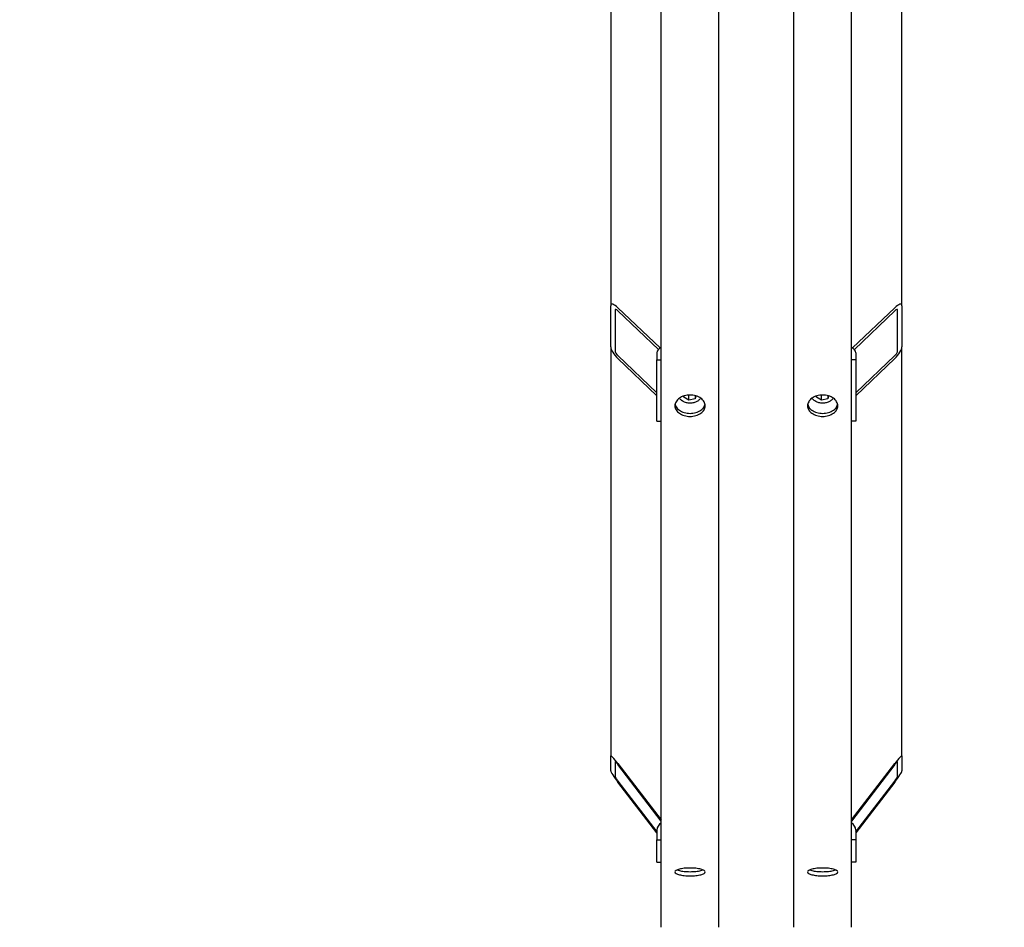
# Model space of a CAD drawing. Units: millimetres. Extents: x 544 to 7315, y 68 to 9534.
# Drawn here: x 1715 to 2213, y 6612 to 7071 of the extents above; entities that cross this region are included whole.
import ezdxf

# ---------------------------------------------------------------- set-up
doc = ezdxf.new("R2010")
doc.units = ezdxf.units.MM
doc.header["$LTSCALE"] = 35
doc.layers.add('Dimensions(Hillmar_metric)', color=7, linetype='Continuous', lineweight=13)
doc.layers.add('Visible Edges(Hillmar_metric)', color=7, linetype='Continuous', lineweight=25)
doc.styles.add('Hillmar_metric_Dimensions', font='arial.ttf')
doc.dimstyles.new('DEFAULT-ISO-Method 1b-Hillmar_metric', dxfattribs={"dimscale": 35, "dimtxt": 2, "dimasz": 2.5, "dimexe": 1, "dimexo": 1, "dimgap": 0.25, "dimtad": 1, "dimtih": 1, "dimtoh": 1, "dimrnd": 1e-08, "dimdsep": 46, "dimtxsty": 'Hillmar_metric_Dimensions', "dimcen": 0.09, "dimdle": 8, "dimclrd": 7, "dimclre": 7, "dimclrt": 7, "dimazin": 2, "dimtfac": 0.75, "dimtmove": 0, "dimatfit": 3, "dimfxl": 1, "dimtolj": 1, "dimlwd": 9, "dimlwe": 9, "dimarcsym": 0})

# ---------------------------------------------------------------- blocks, each defined once
blk = doc.blocks.new('*D26')
at = {"layer": 'Defpoints', "color": 0, "linetype": 'Continuous', "transparency": 16777216}
for p in [(2522.13, 6022.24), (2732.67, 6022.24), (2725.3, 5772.24)]:
    blk.add_point(p, dxfattribs=at)
at = {"layer": 'Dimensions(Hillmar_metric)', "color": 7, "linetype": 'Continuous', "lineweight": 9, "transparency": 16777216}
for p, q in [((1714.53, 6351.66), (2522.13, 6351.66)), ((2522.13, 6351.66), (2522.13, 6197.24)), ((2522.13, 6109.74), (2522.13, 6197.24)), ((2522.13, 5772.24), (2522.13, 6022.24)), ((2690.3, 5772.24), (2487.13, 5772.24)), ((2522.13, 5684.74), (2522.13, 5597.24))]:
    blk.add_line(p, q, dxfattribs=at)
at = {"layer": 'Dimensions(Hillmar_metric)', "color": 7, "linetype": 'Continuous', "transparency": 16777216}
for points in [[(2507.55, 6109.74), (2536.71, 6109.74), (2522.13, 6022.24)], [(2507.55, 5684.74), (2536.71, 5684.74), (2522.13, 5772.24)]]:
    blk.add_solid(points, dxfattribs=at)
at = {"layer": 'Dimensions(Hillmar_metric)', "color": 7, "linetype": 'Continuous', "lineweight": 13, "transparency": 16777216, "insert": (2074.58, 6406.45), "char_height": 70, "attachment_point": 5, "style": 'Hillmar_metric_Dimensions'}
blk.add_mtext('\\A1; \\fArial|b0|i0;\\H70.2310;228.5 + (1/2xC)', dxfattribs=at)

msp = doc.modelspace()

# ---------------------------------------------------------------- linework, layer by layer
at = {"layer": 'Visible Edges(Hillmar_metric)'}
for p, q in [((2039.0132, 6611.835), (2039.0132, 7520.2308)), ((2068.1798, 6611.835), (2068.1798, 7520.2308)), ((2106.0965, 6611.835), (2106.0965, 7520.2308)), ((2135.2632, 6611.835), (2135.2632, 7520.2308)), ((2013.4923, 7284.9619), (2013.4923, 6926.2611)), ((2160.784, 6926.2611), (2160.784, 7284.9619)), ((2013.4923, 6905.6372), (2013.4923, 6926.2611)), ((2015.6798, 6924.1708), (2015.6798, 6903.5469)), ((2017.1382, 6925.3553), (2038.4773, 6904.9647)), ((2037.5776, 6904.2776), (2017.1382, 6923.8085)), ((2135.799, 6904.9647), (2157.1382, 6925.3553)), ((2157.1382, 6923.8085), (2136.6987, 6904.2776)), ((2158.5965, 6903.5469), (2158.5965, 6924.1708)), ((2160.784, 6926.2611), (2160.784, 6905.6372)), ((2013.4923, 6905.6372), (2013.4923, 6698.5411)), ((2160.784, 6698.5411), (2160.784, 6905.6372)), ((2017.1382, 6901.1222), (2036.8257, 6882.3098)), ((2036.8257, 6880.763), (2017.1382, 6899.5754)), ((2036.8257, 6902.5436), (2036.8257, 6898.9344)), ((2036.8257, 6898.9344), (2039.0132, 6898.9344)), ((2036.8257, 6867.9985), (2036.8257, 6898.9344)), ((2137.4507, 6898.9344), (2135.2632, 6898.9344)), ((2137.4507, 6902.5436), (2137.4507, 6898.9344)), ((2137.4507, 6882.3098), (2157.1382, 6901.1222)), ((2157.1382, 6899.5754), (2137.4507, 6880.763)), ((2137.4507, 6898.9344), (2137.4507, 6867.9985)), ((2050.4074, 6880.1229), (2050.5772, 6880.7267)), ((2052.9395, 6878.5527), (2050.4074, 6880.1229)), ((2052.9395, 6878.5527), (2052.9395, 6881.1307)), ((2056.1286, 6879.3182), (2052.9395, 6878.5527)), ((2056.1286, 6880.8618), (2056.1286, 6879.3182)), ((2056.5319, 6880.7519), (2056.1286, 6879.3182)), ((2117.4907, 6880.1229), (2117.6605, 6880.7267)), ((2120.0228, 6878.5527), (2117.4907, 6880.1229)), ((2120.0228, 6878.5527), (2120.0228, 6881.1307)), ((2123.2119, 6879.3182), (2120.0228, 6878.5527)), ((2123.2119, 6880.8618), (2123.2119, 6879.3182)), ((2123.6152, 6880.7519), (2123.2119, 6879.3182)), ((2036.8257, 6867.9985), (2039.0132, 6867.9985)), ((2137.4507, 6867.9985), (2135.2632, 6867.9985)), ((2013.4923, 6690.9922), (2013.4923, 6698.5411)), ((2160.784, 6698.5411), (2160.784, 6690.9922)), ((2015.6798, 6695.6858), (2015.6798, 6688.1369)), ((2017.1382, 6694.7258), (2039.0132, 6666.1723)), ((2039.0132, 6665.6061), (2017.1382, 6694.1597)), ((2135.2632, 6666.1723), (2157.1382, 6694.7258)), ((2157.1382, 6694.1597), (2135.2632, 6665.6061)), ((2158.5965, 6688.1369), (2158.5965, 6695.6858)), ((2017.1382, 6685.8559), (2036.8257, 6660.1577)), ((2036.8257, 6659.5915), (2017.1382, 6685.2897)), ((2137.4507, 6660.1577), (2157.1382, 6685.8559)), ((2157.1382, 6685.2897), (2137.4507, 6659.5915)), ((2036.8257, 6660.9864), (2036.8257, 6656.0561)), ((2137.4507, 6660.9864), (2137.4507, 6656.0561)), ((2036.8257, 6656.0561), (2039.0132, 6656.0561)), ((2036.8257, 6644.7328), (2036.8257, 6656.0561)), ((2137.4507, 6656.0561), (2135.2632, 6656.0561)), ((2137.4507, 6656.0561), (2137.4507, 6644.7328)), ((2036.8257, 6644.7328), (2039.0132, 6644.7328)), ((2137.4507, 6644.7328), (2135.2632, 6644.7328))]:
    msp.add_line(p, q, dxfattribs=at)
for centre, major_axis, ratio, start_param, end_param in [((2017.1382, 6922.7773), (-3.3837, 4.1932), 0.32374407, 5.09392596, 6.66472229), ((2017.1382, 6922.7773), (-1.3535, 1.6773), 0.32374407, 5.09392596, 6.66472229), ((2157.1382, 6922.7773), (3.3837, 4.1932), 0.32374407, 5.90164833, 7.47244466), ((2157.1382, 6922.7773), (1.3535, 1.6773), 0.32374407, 5.90164833, 7.47244466), ((2017.1382, 6902.1534), (-3.3837, 4.1932), 0.32374407, 0.38153698, 1.9523333), ((2017.1382, 6902.1534), (-1.3535, 1.6773), 0.32374407, 0.38153698, 1.9523333), ((2041.2007, 6902.5436), (-4.375, 0), 0.70710678, 5.23598776, 6.28318531), ((2133.0757, 6902.5436), (4.375, 0), 0.70710678, 0, 1.04719755), ((2157.1382, 6902.1534), (3.3837, 4.1932), 0.32374407, 4.330852, 5.90164833), ((2157.1382, 6902.1534), (1.3535, 1.6773), 0.32374407, 4.330852, 5.90164833), ((2017.1382, 6693.7822), (-3.6172, 4.8396), 0.09423876, 4.8378128, 6.40860913), ((2157.1382, 6693.7822), (3.6172, 4.8396), 0.09423876, 6.15776148, 7.72855781), ((2017.1382, 6693.7822), (-1.4469, 1.9358), 0.09423876, 4.8378128, 6.40860913), ((2157.1382, 6693.7822), (1.4469, 1.9358), 0.09423876, 6.15776148, 7.72855781), ((2017.1382, 6686.2333), (-3.6172, 4.8396), 0.09423876, 0.12542382, 1.69622015), ((2157.1382, 6686.2333), (3.6172, 4.8396), 0.09423876, 4.58696516, 6.15776148), ((2017.1382, 6686.2333), (-1.4469, 1.9358), 0.09423876, 0.12542382, 1.69622015), ((2157.1382, 6686.2333), (1.4469, 1.9358), 0.09423876, 4.58696516, 6.15776148), ((2041.2007, 6660.9864), (-4.375, 0), 0.96592583, 5.23598776, 6.28318531), ((2133.0757, 6660.9864), (4.375, 0), 0.96592583, 0, 1.04719755)]:
    msp.add_ellipse(centre, major_axis=major_axis, ratio=ratio, start_param=start_param, end_param=end_param, dxfattribs=at)
for points, knots in [([(2053.5965, 6870.3414), (2052.6352, 6870.3414), (2051.6097, 6870.476), (2049.7234, 6871.0243), (2048.8625, 6871.4379), (2047.5029, 6872.3935), (2046.9137, 6872.9992), (2046.1324, 6874.3288), (2045.9402, 6875.0527), (2045.9402, 6876.4122), (2046.1324, 6877.1385), (2046.9137, 6878.4766), (2047.5029, 6879.0884), (2048.8625, 6880.0554), (2049.7234, 6880.4751), (2051.6097, 6881.0319), (2052.6352, 6881.169), (2054.5578, 6881.169), (2055.5833, 6881.0319), (2057.4696, 6880.4751), (2058.3305, 6880.0554), (2059.69, 6879.0884), (2060.2793, 6878.4766), (2061.0606, 6877.1385), (2061.2527, 6876.4122), (2061.2527, 6875.0527), (2061.0606, 6874.3288), (2060.2793, 6872.9992), (2059.69, 6872.3935), (2058.3305, 6871.4379), (2057.4696, 6871.0243), (2055.5833, 6870.476), (2054.5578, 6870.3414), (2053.5965, 6870.3414)], [0, 0, 0, 0, 0.39552303, 0.39552303, 0.79104605, 0.79104605, 1.18656908, 1.18656908, 1.58209211, 1.58209211, 1.97761513, 1.97761513, 2.37313816, 2.37313816, 2.76866119, 2.76866119, 3.16418421, 3.16418421, 3.55970724, 3.55970724, 3.95523027, 3.95523027, 4.35075329, 4.35075329, 4.74627632, 4.74627632, 5.14179935, 5.14179935, 5.53732238, 5.53732238, 5.9328454, 5.9328454, 6.32836843, 6.32836843, 6.32836843, 6.32836843]), ([(2058.9271, 6879.6302), (2058.7752, 6879.3752), (2058.5921, 6879.1345), (2058.0237, 6878.5281), (2057.5875, 6878.1965), (2056.5911, 6877.6444), (2056.0267, 6877.4283), (2054.8348, 6877.1377), (2054.207, 6877.0643), (2052.9518, 6877.067), (2052.3246, 6877.1431), (2051.1309, 6877.4398), (2050.5644, 6877.6604), (2049.5522, 6878.2311), (2049.1053, 6878.5804), (2048.5616, 6879.1868), (2048.4013, 6879.4028), (2048.2659, 6879.6302)], [6.48540032, 6.48540032, 6.48540032, 6.48540032, 6.67217885, 6.67217885, 6.99288251, 6.99288251, 7.32563881, 7.32563881, 7.66068197, 7.66068197, 7.99568038, 7.99568038, 8.33071839, 8.33071839, 8.66332661, 8.66332661, 8.82986386, 8.82986386, 8.82986386, 8.82986386]), ([(2120.6798, 6870.3414), (2119.7185, 6870.3414), (2118.6931, 6870.476), (2116.8067, 6871.0243), (2115.9458, 6871.4379), (2114.5863, 6872.3935), (2113.9971, 6872.9992), (2113.2157, 6874.3288), (2113.0236, 6875.0527), (2113.0236, 6876.4122), (2113.2157, 6877.1385), (2113.9971, 6878.4766), (2114.5863, 6879.0884), (2115.9458, 6880.0554), (2116.8067, 6880.4751), (2118.6931, 6881.0319), (2119.7185, 6881.169), (2121.6412, 6881.169), (2122.6666, 6881.0319), (2124.5529, 6880.4751), (2125.4139, 6880.0554), (2126.7734, 6879.0884), (2127.3626, 6878.4766), (2128.144, 6877.1385), (2128.3361, 6876.4122), (2128.3361, 6875.0527), (2128.144, 6874.3288), (2127.3626, 6872.9992), (2126.7734, 6872.3935), (2125.4139, 6871.4379), (2124.5529, 6871.0243), (2122.6666, 6870.476), (2121.6412, 6870.3414), (2120.6798, 6870.3414)], [0, 0, 0, 0, 0.39552303, 0.39552303, 0.79104605, 0.79104605, 1.18656908, 1.18656908, 1.58209211, 1.58209211, 1.97761513, 1.97761513, 2.37313816, 2.37313816, 2.76866119, 2.76866119, 3.16418421, 3.16418421, 3.55970724, 3.55970724, 3.95523027, 3.95523027, 4.35075329, 4.35075329, 4.74627632, 4.74627632, 5.14179935, 5.14179935, 5.53732238, 5.53732238, 5.9328454, 5.9328454, 6.32836843, 6.32836843, 6.32836843, 6.32836843]), ([(2126.0104, 6879.6302), (2125.8585, 6879.3752), (2125.6755, 6879.1345), (2125.107, 6878.5281), (2124.6708, 6878.1965), (2123.6745, 6877.6444), (2123.11, 6877.4283), (2121.9181, 6877.1377), (2121.2903, 6877.0643), (2120.0352, 6877.067), (2119.408, 6877.1431), (2118.2142, 6877.4398), (2117.6478, 6877.6604), (2116.6355, 6878.2311), (2116.1887, 6878.5804), (2115.6449, 6879.1868), (2115.4847, 6879.4028), (2115.3492, 6879.6302)], [6.48540032, 6.48540032, 6.48540032, 6.48540032, 6.67217885, 6.67217885, 6.99288251, 6.99288251, 7.32563881, 7.32563881, 7.66068197, 7.66068197, 7.99568038, 7.99568038, 8.33071839, 8.33071839, 8.66332661, 8.66332661, 8.82986386, 8.82986386, 8.82986386, 8.82986386]), ([(2046.0206, 6876.5065), (2046.1109, 6876.0683), (2046.2779, 6875.6279), (2046.9137, 6874.546), (2047.5029, 6873.9403), (2048.8625, 6872.9847), (2049.7234, 6872.5711), (2051.6097, 6872.0229), (2052.6352, 6871.8882), (2053.5965, 6871.8882)], [4.8936197, 4.8936197, 4.8936197, 4.8936197, 5.14179947, 5.14179947, 5.53732251, 5.53732251, 5.93284555, 5.93284555, 6.32836858, 6.32836858, 6.32836858, 6.32836858]), ([(2053.5965, 6871.8882), (2054.5578, 6871.8882), (2055.5833, 6872.0229), (2057.4696, 6872.5711), (2058.3305, 6872.9847), (2059.69, 6873.9403), (2060.2793, 6874.546), (2060.9151, 6875.6279), (2061.0821, 6876.0683), (2061.1724, 6876.5065)], [0, 0, 0, 0, 0.39552304, 0.39552304, 0.79104607, 0.79104607, 1.18656911, 1.18656911, 1.43474888, 1.43474888, 1.43474888, 1.43474888]), ([(2113.1039, 6876.5065), (2113.1943, 6876.0683), (2113.3612, 6875.6279), (2113.9971, 6874.546), (2114.5863, 6873.9403), (2115.9458, 6872.9847), (2116.8067, 6872.5711), (2118.6931, 6872.0229), (2119.7185, 6871.8882), (2120.6798, 6871.8882)], [4.8936197, 4.8936197, 4.8936197, 4.8936197, 5.14179947, 5.14179947, 5.53732251, 5.53732251, 5.93284555, 5.93284555, 6.32836858, 6.32836858, 6.32836858, 6.32836858]), ([(2120.6798, 6871.8882), (2121.6412, 6871.8882), (2122.6666, 6872.0229), (2124.5529, 6872.5711), (2125.4139, 6872.9847), (2126.7734, 6873.9403), (2127.3626, 6874.546), (2127.9984, 6875.6279), (2128.1654, 6876.0683), (2128.2558, 6876.5065)], [0, 0, 0, 0, 0.39552304, 0.39552304, 0.79104607, 0.79104607, 1.18656911, 1.18656911, 1.43474888, 1.43474888, 1.43474888, 1.43474888]), ([(2053.5965, 6637.8791), (2052.6352, 6637.8791), (2051.6097, 6637.9272), (2049.7234, 6638.1236), (2048.8625, 6638.272), (2047.5029, 6638.616), (2046.9137, 6638.8347), (2046.1324, 6639.3171), (2045.9402, 6639.5808), (2045.9402, 6640.0785), (2046.1324, 6640.3455), (2046.9137, 6640.8396), (2047.5029, 6641.0665), (2048.8625, 6641.4262), (2049.7234, 6641.5829), (2051.6097, 6641.791), (2052.6352, 6641.8423), (2054.5578, 6641.8423), (2055.5833, 6641.791), (2057.4696, 6641.5829), (2058.3305, 6641.4262), (2059.69, 6641.0665), (2060.2793, 6640.8396), (2061.0606, 6640.3455), (2061.2527, 6640.0785), (2061.2527, 6639.5808), (2061.0606, 6639.3171), (2060.2793, 6638.8347), (2059.69, 6638.616), (2058.3305, 6638.272), (2057.4696, 6638.1236), (2055.5833, 6637.9272), (2054.5578, 6637.8791), (2053.5965, 6637.8791)], [0, 0, 0, 0, 0.39552303, 0.39552303, 0.79104605, 0.79104605, 1.18656908, 1.18656908, 1.58209211, 1.58209211, 1.97761513, 1.97761513, 2.37313816, 2.37313816, 2.76866119, 2.76866119, 3.16418421, 3.16418421, 3.55970724, 3.55970724, 3.95523027, 3.95523027, 4.35075329, 4.35075329, 4.74627632, 4.74627632, 5.14179935, 5.14179935, 5.53732238, 5.53732238, 5.9328454, 5.9328454, 6.32836843, 6.32836843, 6.32836843, 6.32836843]), ([(2047.1208, 6640.8953), (2047.4312, 6640.7701), (2047.792, 6640.6559), (2048.8625, 6640.385), (2049.7234, 6640.2366), (2051.6097, 6640.0403), (2052.6352, 6639.9922), (2053.5965, 6639.9922)], [5.30999114, 5.30999114, 5.30999114, 5.30999114, 5.53732251, 5.53732251, 5.93284555, 5.93284555, 6.32836858, 6.32836858, 6.32836858, 6.32836858]), ([(2053.5965, 6639.9922), (2054.5578, 6639.9922), (2055.5833, 6640.0403), (2057.4696, 6640.2366), (2058.3305, 6640.385), (2059.401, 6640.6559), (2059.7618, 6640.7701), (2060.0722, 6640.8953)], [0, 0, 0, 0, 0.39552304, 0.39552304, 0.79104607, 0.79104607, 1.01837744, 1.01837744, 1.01837744, 1.01837744]), ([(2120.6798, 6637.8791), (2119.7185, 6637.8791), (2118.6931, 6637.9272), (2116.8067, 6638.1236), (2115.9458, 6638.272), (2114.5863, 6638.616), (2113.9971, 6638.8347), (2113.2157, 6639.3171), (2113.0236, 6639.5808), (2113.0236, 6640.0785), (2113.2157, 6640.3455), (2113.9971, 6640.8396), (2114.5863, 6641.0665), (2115.9458, 6641.4262), (2116.8067, 6641.5829), (2118.6931, 6641.791), (2119.7185, 6641.8423), (2121.6412, 6641.8423), (2122.6666, 6641.791), (2124.5529, 6641.5829), (2125.4139, 6641.4262), (2126.7734, 6641.0665), (2127.3626, 6640.8396), (2128.144, 6640.3455), (2128.3361, 6640.0785), (2128.3361, 6639.5808), (2128.144, 6639.3171), (2127.3626, 6638.8347), (2126.7734, 6638.616), (2125.4139, 6638.272), (2124.5529, 6638.1236), (2122.6666, 6637.9272), (2121.6412, 6637.8791), (2120.6798, 6637.8791)], [0, 0, 0, 0, 0.39552303, 0.39552303, 0.79104605, 0.79104605, 1.18656908, 1.18656908, 1.58209211, 1.58209211, 1.97761513, 1.97761513, 2.37313816, 2.37313816, 2.76866119, 2.76866119, 3.16418421, 3.16418421, 3.55970724, 3.55970724, 3.95523027, 3.95523027, 4.35075329, 4.35075329, 4.74627632, 4.74627632, 5.14179935, 5.14179935, 5.53732238, 5.53732238, 5.9328454, 5.9328454, 6.32836843, 6.32836843, 6.32836843, 6.32836843]), ([(2114.2042, 6640.8953), (2114.5146, 6640.7701), (2114.8753, 6640.6559), (2115.9458, 6640.385), (2116.8067, 6640.2366), (2118.6931, 6640.0403), (2119.7185, 6639.9922), (2120.6798, 6639.9922)], [5.30999114, 5.30999114, 5.30999114, 5.30999114, 5.53732251, 5.53732251, 5.93284555, 5.93284555, 6.32836858, 6.32836858, 6.32836858, 6.32836858]), ([(2120.6798, 6639.9922), (2121.6412, 6639.9922), (2122.6666, 6640.0403), (2124.5529, 6640.2366), (2125.4139, 6640.385), (2126.4843, 6640.6559), (2126.8451, 6640.7701), (2127.1555, 6640.8953)], [0, 0, 0, 0, 0.39552304, 0.39552304, 0.79104607, 0.79104607, 1.01837744, 1.01837744, 1.01837744, 1.01837744])]:
    msp.add_open_spline(points, degree=3, knots=knots, dxfattribs=at)
for points, weights in [([(2052.9205, 6881.1476), (2052.9299, 6881.1392), (2052.9395, 6881.1307)], [1.00200308864, 1.00100811375, 1]), ([(2052.9395, 6881.1307), (2052.9625, 6881.1412), (2052.9854, 6881.1515)], [1, 1.00193992986, 1.00383120665]), ([(2120.0038, 6881.1476), (2120.0133, 6881.1392), (2120.0228, 6881.1307)], [1.00200308864, 1.00100811375, 1]), ([(2120.0228, 6881.1307), (2120.0458, 6881.1412), (2120.0687, 6881.1515)], [1, 1.00193992986, 1.00383120665])]:
    msp.add_rational_spline(points, weights, degree=2, dxfattribs=at)

# ---------------------------------------------------------------- dimensions: what is measured, and where the dimension line sits
at = {"layer": 'Dimensions(Hillmar_metric)', "color": 7, "linetype": 'Continuous', "lineweight": 13}
dim = msp.add_linear_dim(base=(2522.1315, 6022.2441), p1=(2725.3024, 5772.2441), p2=(2732.6708, 6022.2441), angle=90, text=' \\fArial|b0|i0;\\H70.2310;228.5 + (1/2xC)', dimstyle='DEFAULT-ISO-Method 1b-Hillmar_metric', override={"dimgap": 0.25, "dimdec": 2, "dimse2": 1, "dimtol": 0, "dimlim": 0, "dimtp": 0, "dimtm": 0, "dimtdec": 2, "dimtofl": 1, "dimtmove": 1, "dimatfit": 1}, dxfattribs=at)
dim.commit()
dim.dimension.update_dxf_attribs({"geometry": '*D26', "text_midpoint": (2514.5931, 6351.6619), "dimtype": 160})

doc.saveas('drawing.dxf')
